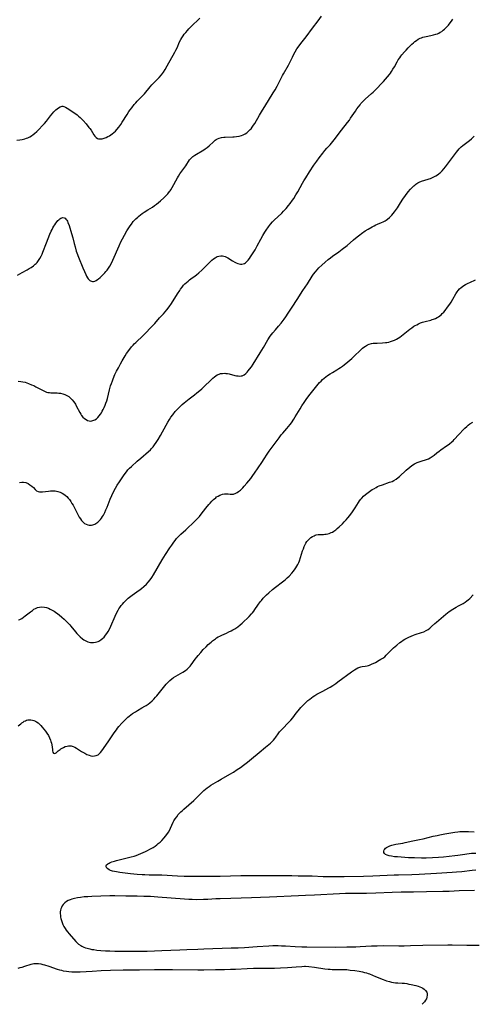
# Model space of a CAD drawing. Units: inches. Extents: x 2102338 to 2107739, y 212853 to 218293.
# Drawn here: x 2105914 to 2106065, y 212950 to 213279 of the extents above; entities that cross this region are included whole.
import ezdxf

# ---------------------------------------------------------------- set-up
doc = ezdxf.new("R2010")
doc.units = ezdxf.units.IN
doc.header["$MEASUREMENT"] = 0
doc.layers.add('c_29_T13S_R20E', color=135, linetype='Continuous')

msp = doc.modelspace()

# ---------------------------------------------------------------- linework, layer by layer
at = {"layer": 'c_29_T13S_R20E'}
for points, elevation in [([(2105912.92, 213238.45), (2105913.95, 213238.54), (2105914.76, 213238.67), (2105915.55, 213238.85), (2105916.21, 213239.07), (2105916.59, 213239.23), (2105917.22, 213239.54), (2105917.79, 213239.88), (2105918.34, 213240.27), (2105918.79, 213240.61), (2105919.58, 213241.31), (2105920.36, 213242.06), (2105921.44, 213243.15), (2105922.2, 213243.96), (2105922.85, 213244.73), (2105924.22, 213246.56), (2105924.78, 213247.25), (2105925.35, 213247.89), (2105925.97, 213248.52), (2105926.41, 213248.9), (2105926.84, 213249.23), (2105927.45, 213249.57), (2105928.05, 213249.73), (2105928.34, 213249.74), (2105928.62, 213249.69), (2105929.19, 213249.47), (2105929.77, 213249.13), (2105932.32, 213247.39), (2105933.07, 213246.85), (2105933.6, 213246.43), (2105934.12, 213245.98), (2105934.65, 213245.48), (2105935.11, 213244.99), (2105936.06, 213243.89), (2105937.05, 213242.69), (2105937.33, 213242.33), (2105937.73, 213241.75), (2105938.65, 213240.16), (2105938.98, 213239.71), (2105939.42, 213239.3), (2105939.93, 213239), (2105940.29, 213238.88), (2105940.68, 213238.81), (2105941.06, 213238.81), (2105941.45, 213238.85), (2105942.14, 213239.03), (2105942.84, 213239.32), (2105943.41, 213239.6), (2105943.87, 213239.87), (2105944.33, 213240.15), (2105944.83, 213240.5), (2105945.38, 213240.92), (2105945.9, 213241.39), (2105946.42, 213241.93), (2105947.05, 213242.72), (2105947.74, 213243.69), (2105948.2, 213244.4), (2105949.8, 213246.99), (2105950.42, 213247.94), (2105950.86, 213248.59), (2105951.33, 213249.22), (2105952.17, 213250.28), (2105952.67, 213250.86), (2105953.21, 213251.44), (2105954.66, 213252.94), (2105955.59, 213253.94), (2105957.52, 213256.24), (2105958.08, 213256.87), (2105958.64, 213257.47), (2105960.49, 213259.34), (2105961.28, 213260.25), (2105961.92, 213261.1), (2105962.52, 213262.02), (2105963.21, 213263.2), (2105965.71, 213267.77), (2105966.12, 213268.54), (2105966.5, 213269.31), (2105967.37, 213271.22), (2105967.8, 213272.07), (2105968.14, 213272.66), (2105968.51, 213273.23), (2105968.9, 213273.78), (2105969.41, 213274.43), (2105969.95, 213275.06), (2105970.46, 213275.6), (2105971.7, 213276.86), (2105973.55, 213278.67), (2105974.16, 213279.22)], 866), ([(2105913.11, 213193.24), (2105913.9, 213193.77), (2105914.66, 213194.2), (2105916.38, 213195.09), (2105917.07, 213195.48), (2105917.74, 213195.9), (2105918.46, 213196.43), (2105919.06, 213196.93), (2105919.35, 213197.21), (2105919.67, 213197.56), (2105920.17, 213198.17), (2105920.61, 213198.83), (2105921.08, 213199.68), (2105921.38, 213200.32), (2105921.67, 213201.02), (2105922.83, 213204.1), (2105923.96, 213207), (2105924.4, 213207.99), (2105924.69, 213208.59), (2105925, 213209.16), (2105925.28, 213209.63), (2105925.58, 213210.1), (2105925.98, 213210.65), (2105926.38, 213211.17), (2105926.68, 213211.51), (2105926.97, 213211.82), (2105927.28, 213212.1), (2105927.6, 213212.32), (2105927.97, 213212.49), (2105928.34, 213212.55), (2105928.7, 213212.48), (2105929.05, 213212.29), (2105929.35, 213212.02), (2105929.62, 213211.67), (2105929.83, 213211.3), (2105930.02, 213210.89), (2105930.4, 213209.86), (2105931.26, 213207.22), (2105931.65, 213205.82), (2105932.12, 213203.86), (2105932.4, 213202.79), (2105932.82, 213201.36), (2105933.03, 213200.76), (2105933.6, 213199.26), (2105934.99, 213195.78), (2105935.52, 213194.5), (2105935.98, 213193.49), (2105936.24, 213192.97), (2105936.57, 213192.41), (2105936.81, 213192.08), (2105937.06, 213191.78), (2105937.3, 213191.55), (2105937.58, 213191.36), (2105937.88, 213191.23), (2105938.19, 213191.18), (2105938.52, 213191.2), (2105938.99, 213191.33), (2105939.48, 213191.55), (2105939.92, 213191.82), (2105940.28, 213192.08), (2105940.82, 213192.53), (2105941.36, 213193.03), (2105941.85, 213193.52), (2105942.33, 213194.04), (2105942.72, 213194.5), (2105943.1, 213194.97), (2105943.55, 213195.6), (2105943.97, 213196.26), (2105944.47, 213197.13), (2105945.04, 213198.26), (2105947.15, 213203.09), (2105947.74, 213204.38), (2105948.24, 213205.4), (2105948.9, 213206.66), (2105949.73, 213208.12), (2105950.36, 213209.13), (2105950.78, 213209.76), (2105951.22, 213210.38), (2105951.87, 213211.21), (2105952.47, 213211.86), (2105952.72, 213212.11), (2105953.35, 213212.68), (2105953.76, 213213.03), (2105954.84, 213213.85), (2105955.51, 213214.31), (2105956.73, 213215.1), (2105958.25, 213216.05), (2105958.95, 213216.52), (2105959.62, 213217.02), (2105960.33, 213217.58), (2105961.02, 213218.17), (2105962.04, 213219.09), (2105962.75, 213219.8), (2105963.41, 213220.51), (2105964.01, 213221.26), (2105964.19, 213221.5), (2105964.39, 213221.8), (2105964.86, 213222.55), (2105966.65, 213225.82), (2105966.96, 213226.33), (2105967.48, 213227.17), (2105968.13, 213228.1), (2105969.39, 213229.84), (2105970.7, 213231.81), (2105971.3, 213232.51), (2105971.82, 213232.96), (2105972.4, 213233.36), (2105973.02, 213233.74), (2105974.95, 213234.82), (2105975.46, 213235.14), (2105975.96, 213235.48), (2105976.62, 213235.99), (2105977.26, 213236.55), (2105978.66, 213237.9), (2105979.3, 213238.42), (2105979.61, 213238.63), (2105980.01, 213238.85), (2105980.63, 213239.08), (2105981.39, 213239.26), (2105982.19, 213239.36), (2105982.58, 213239.39), (2105985.13, 213239.53), (2105985.62, 213239.56), (2105986.44, 213239.65), (2105987.24, 213239.78), (2105988.02, 213239.99), (2105988.6, 213240.2), (2105989.23, 213240.52), (2105989.82, 213240.89), (2105990.44, 213241.38), (2105991, 213241.94), (2105991.26, 213242.23), (2105991.67, 213242.75), (2105992.09, 213243.37), (2105992.5, 213244.01), (2105994.1, 213246.79), (2105995.1, 213248.48), (2105995.85, 213249.71), (2105998.65, 213254.2), (2105999.26, 213255.23), (2105999.97, 213256.51), (2106001.77, 213260.02), (2106002.09, 213260.61), (2106003.77, 213263.43), (2106004.25, 213264.38), (2106005.07, 213266.14), (2106005.56, 213267.13), (2106005.97, 213267.91), (2106006.59, 213268.94), (2106007.3, 213269.97), (2106007.88, 213270.72), (2106009.67, 213272.98), (2106011.78, 213275.83), (2106013.67, 213278.27), (2106014.82, 213279.87)], 868), ([(2105913.37, 213157.89), (2105914.21, 213157.8), (2105914.96, 213157.66), (2105915.71, 213157.48), (2105916.25, 213157.32), (2105916.83, 213157.12), (2105917.88, 213156.69), (2105918.58, 213156.36), (2105919.27, 213156.01), (2105921.51, 213154.8), (2105922.17, 213154.48), (2105922.84, 213154.23), (2105923.33, 213154.11), (2105923.83, 213154.04), (2105924.32, 213154), (2105926.41, 213153.94), (2105926.97, 213153.9), (2105927.52, 213153.83), (2105928.27, 213153.67), (2105928.94, 213153.45), (2105929.69, 213153.09), (2105930.32, 213152.7), (2105930.89, 213152.23), (2105931.26, 213151.86), (2105931.48, 213151.61), (2105932.02, 213150.9), (2105932.49, 213150.15), (2105932.82, 213149.58), (2105933.96, 213147.44), (2105934.36, 213146.78), (2105934.6, 213146.43), (2105935.04, 213145.88), (2105935.54, 213145.4), (2105936.07, 213145.01), (2105936.58, 213144.74), (2105937.11, 213144.57), (2105937.65, 213144.52), (2105938.39, 213144.66), (2105938.98, 213144.93), (2105939.52, 213145.29), (2105940.03, 213145.75), (2105940.48, 213146.26), (2105940.89, 213146.8), (2105941.2, 213147.29), (2105941.5, 213147.79), (2105941.83, 213148.41), (2105942.14, 213149.06), (2105942.45, 213149.8), (2105942.72, 213150.54), (2105942.97, 213151.29), (2105943.19, 213152.05), (2105943.94, 213155.01), (2105944.3, 213156.29), (2105944.55, 213157.08), (2105944.88, 213158.01), (2105945.12, 213158.62), (2105945.75, 213160.05), (2105946.27, 213161.15), (2105946.88, 213162.33), (2105947.59, 213163.67), (2105948.13, 213164.66), (2105948.78, 213165.77), (2105949.15, 213166.38), (2105949.61, 213167.07), (2105950.35, 213168.11), (2105951.31, 213169.34), (2105951.83, 213169.94), (2105952.19, 213170.34), (2105952.68, 213170.83), (2105955.19, 213173.13), (2105956.31, 213174.25), (2105957.45, 213175.46), (2105959.04, 213177.17), (2105960.66, 213178.98), (2105961.98, 213180.42), (2105963.14, 213181.73), (2105963.86, 213182.66), (2105964.62, 213183.78), (2105966.63, 213187.04), (2105967.39, 213188.21), (2105967.65, 213188.6), (2105968.16, 213189.27), (2105968.69, 213189.92), (2105969.15, 213190.4), (2105969.63, 213190.86), (2105970.18, 213191.32), (2105970.64, 213191.69), (2105971.09, 213192.01), (2105972.55, 213193.01), (2105973.03, 213193.37), (2105973.81, 213194.02), (2105974.82, 213194.97), (2105975.81, 213195.97), (2105977, 213197.22), (2105977.58, 213197.79), (2105978.16, 213198.33), (2105978.68, 213198.75), (2105979.2, 213199.11), (2105979.62, 213199.35), (2105979.94, 213199.49), (2105980.51, 213199.65), (2105981.09, 213199.73), (2105981.67, 213199.72), (2105982.16, 213199.64), (2105982.54, 213199.52), (2105982.86, 213199.38), (2105983.5, 213199.05), (2105985.1, 213198.03), (2105985.8, 213197.61), (2105986.31, 213197.36), (2105986.81, 213197.16), (2105987.32, 213197.02), (2105987.77, 213196.96), (2105988.21, 213196.97), (2105988.62, 213197.07), (2105989.01, 213197.23), (2105989.39, 213197.46), (2105989.75, 213197.73), (2105990.32, 213198.3), (2105990.73, 213198.81)], 870)]:
    msp.add_lwpolyline(points, dxfattribs=dict(at, elevation=elevation))
for points in [[(2105990.73, 213198.81, 870), (2105991.12, 213199.37, 870), (2105991.55, 213200.04, 870), (2105992.61, 213201.81, 870), (2105993.31, 213203.08, 870), (2105994.51, 213205.33, 870), (2105995.16, 213206.49, 870), (2105995.87, 213207.66, 870), (2105996.3, 213208.34, 870), (2105997.1, 213209.47, 870), (2105997.74, 213210.28, 870), (2105998.47, 213211.09, 870), (2105998.99, 213211.62, 870), (2106001.51, 213214.06, 870), (2106002.08, 213214.64, 870), (2106002.97, 213215.58, 870), (2106003.78, 213216.52, 870), (2106004.33, 213217.21, 870), (2106005.14, 213218.31, 870), (2106005.57, 213218.96, 870), (2106006.27, 213220.12, 870), (2106006.88, 213221.19, 870), (2106008.43, 213224.06, 870), (2106008.85, 213224.79, 870), (2106009.52, 213225.87, 870), (2106010.77, 213227.79, 870), (2106012.29, 213230.04, 870), (2106013.22, 213231.38, 870), (2106014.08, 213232.55, 870), (2106015.25, 213234.07, 870), (2106015.93, 213234.93, 870), (2106016.6, 213235.7, 870), (2106017.7, 213236.9, 870), (2106018.14, 213237.4, 870), (2106018.6, 213237.95, 870), (2106019.05, 213238.52, 870), (2106021.47, 213241.71, 870), (2106023.55, 213244.36, 870), (2106024.13, 213245.13, 870), (2106024.56, 213245.73, 870), (2106026.14, 213248.12, 870), (2106026.68, 213248.9, 870), (2106027.18, 213249.59, 870), (2106027.7, 213250.26, 870), (2106027.99, 213250.61, 870), (2106028.82, 213251.5, 870), (2106029.45, 213252.1, 870), (2106031.57, 213253.97, 870), (2106032.04, 213254.42, 870), (2106032.63, 213255.02, 870), (2106035.54, 213258.03, 870), (2106036.21, 213258.76, 870), (2106036.93, 213259.62, 870), (2106037.52, 213260.38, 870), (2106037.86, 213260.85, 870), (2106038.19, 213261.34, 870), (2106038.7, 213262.14, 870), (2106039.19, 213262.96, 870), (2106040.14, 213264.64, 870), (2106040.49, 213265.24, 870), (2106040.96, 213265.96, 870), (2106041.32, 213266.47, 870), (2106041.7, 213266.97, 870), (2106042.55, 213267.97, 870), (2106043.07, 213268.53, 870), (2106043.81, 213269.29, 870), (2106045.03, 213270.47, 870), (2106045.53, 213270.93, 870), (2106046.07, 213271.37, 870), (2106046.53, 213271.72, 870), (2106047.13, 213272.11, 870), (2106047.76, 213272.45, 870), (2106048.2, 213272.64, 870), (2106048.65, 213272.81, 870), (2106049.22, 213272.97, 870), (2106049.79, 213273.1, 870), (2106051.39, 213273.39, 870), (2106052.31, 213273.59, 870), (2106053.04, 213273.79, 870), (2106053.55, 213273.97, 870), (2106054.04, 213274.18, 870), (2106054.55, 213274.45, 870), (2106055.04, 213274.77, 870), (2106055.5, 213275.12, 870), (2106055.95, 213275.5, 870), (2106056.54, 213276.08, 870), (2106057.24, 213276.87, 870), (2106057.87, 213277.66, 870), (2106058.27, 213278.22, 870), (2106058.69, 213278.81, 870)], [(2105913.83, 213123.98, 872), (2105914.54, 213124.14, 872), (2105915.18, 213124.15, 872), (2105915.91, 213124.01, 872), (2105916.68, 213123.67, 872), (2105917.32, 213123.26, 872), (2105917.93, 213122.78, 872), (2105918.48, 213122.27, 872), (2105919.06, 213121.67, 872), (2105919.5, 213121.26, 872), (2105920.05, 213120.94, 872), (2105920.55, 213120.83, 872), (2105921, 213120.83, 872), (2105921.48, 213120.87, 872), (2105923.46, 213121.13, 872), (2105924.22, 213121.21, 872), (2105924.98, 213121.23, 872), (2105925.41, 213121.21, 872), (2105925.75, 213121.18, 872), (2105926.59, 213121.03, 872), (2105927.41, 213120.77, 872), (2105928.04, 213120.47, 872), (2105928.59, 213120.13, 872), (2105929.12, 213119.73, 872), (2105929.62, 213119.29, 872), (2105930.09, 213118.8, 872), (2105930.51, 213118.28, 872), (2105931.01, 213117.6, 872), (2105931.37, 213117.01, 872), (2105931.71, 213116.4, 872), (2105933.07, 213113.74, 872), (2105933.4, 213113.13, 872), (2105933.81, 213112.4, 872), (2105934.19, 213111.8, 872), (2105934.6, 213111.24, 872), (2105935.12, 213110.69, 872), (2105935.6, 213110.32, 872), (2105936.11, 213110.03, 872), (2105936.65, 213109.82, 872), (2105937.06, 213109.72, 872), (2105937.47, 213109.68, 872), (2105937.92, 213109.71, 872), (2105938.35, 213109.8, 872), (2105939.06, 213110.08, 872), (2105939.73, 213110.5, 872), (2105940.01, 213110.72, 872), (2105940.44, 213111.13, 872), (2105940.85, 213111.59, 872), (2105941.23, 213112.08, 872), (2105941.57, 213112.6, 872), (2105941.89, 213113.13, 872), (2105942.3, 213113.92, 872), (2105942.71, 213114.82, 872), (2105943.08, 213115.73, 872), (2105943.79, 213117.58, 872), (2105944.14, 213118.45, 872), (2105944.7, 213119.69, 872), (2105945.08, 213120.46, 872), (2105945.96, 213122.09, 872), (2105946.53, 213123.09, 872), (2105947.26, 213124.27, 872), (2105948.82, 213126.6, 872), (2105949.21, 213127.15, 872), (2105949.82, 213127.93, 872), (2105950.08, 213128.22, 872), (2105950.65, 213128.81, 872), (2105951.23, 213129.38, 872), (2105953.21, 213131.17, 872), (2105954.36, 213132.18, 872), (2105956.96, 213134.34, 872), (2105957.63, 213134.95, 872), (2105957.99, 213135.32, 872), (2105958.51, 213135.92, 872), (2105959.01, 213136.55, 872), (2105959.54, 213137.32, 872), (2105960.18, 213138.36, 872), (2105960.96, 213139.73, 872), (2105962.82, 213143.15, 872), (2105963.42, 213144.19, 872), (2105963.93, 213145.03, 872), (2105964.47, 213145.85, 872), (2105965.06, 213146.65, 872), (2105965.91, 213147.69, 872), (2105966.56, 213148.41, 872), (2105967.53, 213149.41, 872), (2105968.2, 213150.05, 872), (2105968.89, 213150.67, 872), (2105969.97, 213151.56, 872), (2105970.53, 213151.98, 872), (2105972.39, 213153.33, 872), (2105973.15, 213153.92, 872), (2105973.6, 213154.29, 872), (2105974.77, 213155.33, 872), (2105975.59, 213156.08, 872), (2105977.84, 213158.25, 872), (2105978.52, 213158.89, 872), (2105978.99, 213159.3, 872), (2105979.47, 213159.67, 872), (2105979.97, 213159.98, 872), (2105980.56, 213160.23, 872), (2105981.04, 213160.37, 872), (2105981.68, 213160.47, 872), (2105982.47, 213160.5, 872), (2105982.8, 213160.47, 872), (2105983.38, 213160.4, 872), (2105983.97, 213160.29, 872), (2105985.87, 213159.81, 872), (2105986.42, 213159.69, 872), (2105986.96, 213159.59, 872), (2105987.47, 213159.55, 872), (2105987.96, 213159.59, 872), (2105988.33, 213159.69, 872), (2105988.94, 213160, 872), (2105989.52, 213160.46, 872), (2105989.92, 213160.86, 872), (2105990.32, 213161.31, 872), (2105990.76, 213161.86, 872), (2105991.35, 213162.68, 872), (2105991.95, 213163.58, 872), (2105994.35, 213167.35, 872), (2105995.39, 213169.07, 872), (2105996.9, 213171.67, 872), (2105997.68, 213172.85, 872), (2105998.13, 213173.48, 872), (2105998.55, 213174.04, 872), (2105999.4, 213175.06, 872), (2106000.42, 213176.25, 872), (2106001.3, 213177.3, 872), (2106002.31, 213178.57, 872), (2106002.88, 213179.35, 872), (2106003.7, 213180.57, 872), (2106005.01, 213182.64, 872), (2106006.72, 213185.21, 872), (2106008.62, 213188.14, 872), (2106010.11, 213190.39, 872), (2106011.7, 213192.93, 872), (2106012.13, 213193.57, 872), (2106012.76, 213194.43, 872), (2106013.31, 213195.08, 872), (2106013.89, 213195.7, 872), (2106014.89, 213196.64, 872), (2106016.05, 213197.64, 872), (2106017.07, 213198.48, 872), (2106017.78, 213199.05, 872), (2106018.51, 213199.59, 872), (2106020.6, 213201.05, 872), (2106021.76, 213201.93, 872), (2106023.39, 213203.25, 872), (2106025.51, 213205.07, 872), (2106026.77, 213206.12, 872), (2106027.61, 213206.78, 872), (2106028.23, 213207.23, 872), (2106029.46, 213208.06, 872), (2106030.42, 213208.65, 872), (2106031.8, 213209.46, 872), (2106032.47, 213209.83, 872), (2106033.01, 213210.09, 872), (2106033.55, 213210.34, 872), (2106034.86, 213210.86, 872), (2106035.47, 213211.11, 872), (2106036.05, 213211.41, 872), (2106036.48, 213211.67, 872), (2106036.88, 213211.97, 872), (2106037.53, 213212.53, 872), (2106037.93, 213212.93, 872), (2106038.33, 213213.35, 872), (2106038.78, 213213.87, 872), (2106039.21, 213214.41, 872), (2106039.6, 213214.93, 872), (2106040.2, 213215.83, 872), (2106041.22, 213217.46, 872), (2106041.99, 213218.64, 872), (2106042.85, 213219.86, 872), (2106043.79, 213221.1, 872), (2106044.55, 213222, 872), (2106045.12, 213222.6, 872), (2106045.72, 213223.15, 872), (2106046.03, 213223.4, 872), (2106046.41, 213223.69, 872), (2106047.06, 213224.11, 872), (2106047.74, 213224.47, 872), (2106048.57, 213224.82, 872), (2106049.06, 213224.98, 872), (2106050.79, 213225.49, 872), (2106051.25, 213225.64, 872), (2106051.92, 213225.91, 872), (2106052.57, 213226.21, 872), (2106053.06, 213226.48, 872), (2106053.55, 213226.77, 872), (2106054.01, 213227.1, 872), (2106054.32, 213227.35, 872), (2106054.66, 213227.65, 872), (2106055.19, 213228.18, 872), (2106055.76, 213228.84, 872), (2106056.25, 213229.47, 872), (2106060, 213234.44, 872), (2106060.43, 213234.96, 872), (2106060.87, 213235.46, 872), (2106061.56, 213236.13, 872), (2106062.08, 213236.57, 872), (2106064.28, 213238.33, 872), (2106064.95, 213238.89, 872), (2106065.86, 213239.73, 872)], [(2105913.5, 213078.09, 874), (2105913.96, 213078.21, 874), (2105914.6, 213078.55, 874), (2105915.15, 213078.94, 874), (2105915.73, 213079.39, 874), (2105917.47, 213080.78, 874), (2105918.13, 213081.27, 874), (2105918.64, 213081.61, 874), (2105919.16, 213081.9, 874), (2105919.81, 213082.18, 874), (2105920.54, 213082.36, 874), (2105921.29, 213082.44, 874), (2105922.16, 213082.38, 874), (2105922.89, 213082.21, 874), (2105923.49, 213081.99, 874), (2105924.09, 213081.71, 874), (2105924.74, 213081.35, 874), (2105925.39, 213080.95, 874), (2105925.85, 213080.65, 874), (2105926.58, 213080.12, 874), (2105927.06, 213079.75, 874), (2105927.93, 213079.03, 874), (2105928.72, 213078.33, 874), (2105929.67, 213077.44, 874), (2105930.21, 213076.91, 874), (2105930.67, 213076.43, 874), (2105931.01, 213076.03, 874), (2105932.51, 213074.14, 874), (2105932.98, 213073.58, 874), (2105933.47, 213073.03, 874), (2105934.11, 213072.39, 874), (2105934.88, 213071.75, 874), (2105935.32, 213071.43, 874), (2105936, 213071.04, 874), (2105936.7, 213070.74, 874), (2105937.13, 213070.62, 874), (2105937.56, 213070.53, 874), (2105938.04, 213070.48, 874), (2105938.53, 213070.49, 874), (2105939.19, 213070.58, 874), (2105939.65, 213070.7, 874), (2105940.1, 213070.87, 874), (2105940.61, 213071.13, 874), (2105941.11, 213071.47, 874), (2105941.61, 213071.88, 874), (2105942.08, 213072.34, 874), (2105942.6, 213072.92, 874), (2105943.07, 213073.55, 874), (2105943.52, 213074.24, 874), (2105943.9, 213074.93, 874), (2105944.4, 213075.98, 874), (2105945.79, 213079.28, 874), (2105946.26, 213080.32, 874), (2105946.77, 213081.28, 874), (2105947.06, 213081.77, 874), (2105947.37, 213082.25, 874), (2105947.81, 213082.86, 874), (2105948.23, 213083.38, 874), (2105948.68, 213083.87, 874), (2105949.16, 213084.38, 874), (2105949.67, 213084.86, 874), (2105950.2, 213085.32, 874), (2105950.62, 213085.65, 874), (2105951.48, 213086.3, 874), (2105953.07, 213087.42, 874), (2105954.13, 213088.19, 874), (2105954.66, 213088.6, 874), (2105955.37, 213089.21, 874), (2105956.24, 213090.04, 874), (2105956.84, 213090.69, 874), (2105957.47, 213091.43, 874), (2105958.05, 213092.2, 874), (2105958.63, 213093.09, 874), (2105961.58, 213098.18, 874), (2105962.66, 213099.93, 874), (2105964.12, 213102.17, 874), (2105964.73, 213103.08, 874), (2105965.4, 213104.04, 874), (2105965.87, 213104.65, 874), (2105966.35, 213105.24, 874), (2105966.97, 213105.94, 874), (2105967.78, 213106.76, 874), (2105969.39, 213108.23, 874), (2105972.47, 213111.11, 874), (2105973.08, 213111.7, 874), (2105973.53, 213112.18, 874), (2105973.97, 213112.67, 874), (2105974.57, 213113.39, 874), (2105976.13, 213115.42, 874), (2105977.11, 213116.61, 874), (2105977.55, 213117.1, 874), (2105978.12, 213117.71, 874), (2105978.7, 213118.28, 874), (2105979.44, 213118.92, 874), (2105979.75, 213119.15, 874), (2105980.25, 213119.47, 874), (2105980.77, 213119.74, 874), (2105981.09, 213119.89, 874), (2105981.73, 213120.1, 874), (2105982.36, 213120.22, 874), (2105982.99, 213120.25, 874), (2105983.61, 213120.21, 874), (2105984.23, 213120.14, 874), (2105984.84, 213120.11, 874), (2105985.36, 213120.15, 874), (2105986.16, 213120.38, 874), (2105986.64, 213120.63, 874), (2105987.1, 213120.95, 874), (2105987.7, 213121.46, 874), (2105988.49, 213122.25, 874), (2105988.93, 213122.73, 874), (2105989.81, 213123.74, 874), (2105991.13, 213125.37, 874), (2105991.89, 213126.37, 874), (2105992.4, 213127.08, 874), (2105993.64, 213128.87, 874), (2105994.84, 213130.66, 874), (2105995.61, 213131.85, 874), (2105996.59, 213133.41, 874), (2105997.27, 213134.43, 874), (2105997.6, 213134.9, 874), (2105998.94, 213136.67, 874), (2106000.6, 213138.96, 874), (2106001.32, 213139.89, 874), (2106001.86, 213140.53, 874), (2106003.26, 213142.07, 874), (2106003.83, 213142.72, 874), (2106004.38, 213143.43, 874), (2106004.75, 213143.94, 874), (2106005.58, 213145.2, 874), (2106006.05, 213145.94, 874), (2106007.65, 213148.64, 874), (2106008.23, 213149.58, 874), (2106009, 213150.75, 874), (2106009.96, 213152.12, 874), (2106011.04, 213153.54, 874), (2106013.72, 213156.87, 874), (2106014.17, 213157.39, 874), (2106014.65, 213157.9, 874), (2106015.16, 213158.4, 874), (2106015.68, 213158.85, 874), (2106016.25, 213159.29, 874), (2106016.83, 213159.72, 874), (2106017.76, 213160.33, 874), (2106018.46, 213160.76, 874), (2106019.95, 213161.63, 874), (2106020.65, 213162.06, 874), (2106021.18, 213162.41, 874), (2106021.79, 213162.84, 874), (2106022.38, 213163.29, 874), (2106023.58, 213164.27, 874), (2106024.95, 213165.47, 874), (2106026.22, 213166.66, 874), (2106027.4, 213167.81, 874), (2106027.98, 213168.35, 874), (2106028.56, 213168.86, 874), (2106029.02, 213169.23, 874), (2106029.5, 213169.56, 874), (2106030.17, 213169.95, 874), (2106030.76, 213170.2, 874), (2106031.51, 213170.4, 874), (2106032.13, 213170.51, 874), (2106032.77, 213170.57, 874), (2106033.45, 213170.61, 874), (2106035.22, 213170.65, 874), (2106036.19, 213170.73, 874), (2106036.69, 213170.8, 874), (2106037.32, 213170.93, 874), (2106037.94, 213171.1, 874), (2106038.55, 213171.31, 874), (2106039.21, 213171.59, 874), (2106039.84, 213171.9, 874), (2106040.46, 213172.25, 874), (2106041.04, 213172.61, 874), (2106041.6, 213173, 874), (2106042.16, 213173.43, 874), (2106044.37, 213175.27, 874), (2106044.99, 213175.74, 874), (2106045.71, 213176.22, 874), (2106046.17, 213176.49, 874), (2106046.65, 213176.74, 874), (2106047.28, 213177.05, 874), (2106047.93, 213177.32, 874), (2106048.59, 213177.55, 874), (2106049.51, 213177.81, 874), (2106051.34, 213178.27, 874), (2106051.83, 213178.42, 874), (2106052.3, 213178.58, 874), (2106052.92, 213178.83, 874), (2106053.5, 213179.12, 874), (2106053.94, 213179.39, 874), (2106054.41, 213179.73, 874), (2106054.8, 213180.07, 874), (2106055.18, 213180.43, 874), (2106055.67, 213180.96, 874), (2106056.15, 213181.53, 874), (2106056.97, 213182.59, 874), (2106057.73, 213183.63, 874), (2106058.15, 213184.27, 874), (2106058.74, 213185.26, 874), (2106059.74, 213187.02, 874), (2106060.22, 213187.76, 874), (2106060.52, 213188.15, 874), (2106060.99, 213188.67, 874), (2106061.47, 213189.12, 874), (2106061.99, 213189.53, 874), (2106062.45, 213189.84, 874), (2106062.93, 213190.14, 874), (2106063.83, 213190.63, 874), (2106064.38, 213190.89, 874), (2106066.3, 213191.76, 874)], [(2106011.78, 213105.93, 876), (2106012.31, 213106.22, 876), (2106012.69, 213106.37, 876), (2106013.02, 213106.46, 876), (2106013.64, 213106.56, 876), (2106015.5, 213106.64, 876), (2106015.94, 213106.68, 876), (2106016.39, 213106.75, 876), (2106016.9, 213106.86, 876), (2106017.4, 213107, 876), (2106018.09, 213107.26, 876), (2106018.49, 213107.45, 876), (2106018.99, 213107.75, 876), (2106019.56, 213108.14, 876), (2106020.1, 213108.58, 876), (2106020.75, 213109.16, 876), (2106021.79, 213110.17, 876), (2106022.41, 213110.82, 876), (2106023.02, 213111.5, 876), (2106023.66, 213112.24, 876), (2106024.27, 213113, 876), (2106025.15, 213114.17, 876), (2106025.61, 213114.83, 876), (2106026.06, 213115.52, 876), (2106027.16, 213117.27, 876), (2106027.53, 213117.83, 876), (2106027.93, 213118.37, 876), (2106028.25, 213118.75, 876), (2106028.89, 213119.41, 876), (2106029.58, 213120.02, 876), (2106030.01, 213120.36, 876), (2106030.87, 213120.98, 876), (2106031.79, 213121.6, 876), (2106032.28, 213121.91, 876), (2106033.04, 213122.34, 876), (2106033.59, 213122.61, 876), (2106034.11, 213122.84, 876), (2106035.17, 213123.25, 876), (2106037.6, 213124.05, 876), (2106038.39, 213124.37, 876), (2106038.98, 213124.64, 876), (2106039.73, 213125.1, 876), (2106040.4, 213125.61, 876), (2106040.86, 213126, 876), (2106043.16, 213128.12, 876), (2106044.32, 213129.12, 876), (2106045.05, 213129.68, 876), (2106045.96, 213130.26, 876), (2106046.75, 213130.65, 876), (2106047.44, 213130.92, 876), (2106048.14, 213131.15, 876), (2106049.97, 213131.69, 876), (2106050.59, 213131.92, 876), (2106051.15, 213132.19, 876), (2106051.85, 213132.64, 876), (2106052.51, 213133.15, 876), (2106053.38, 213133.89, 876), (2106054.13, 213134.47, 876), (2106054.68, 213134.88, 876), (2106056.66, 213136.22, 876), (2106057.22, 213136.61, 876), (2106057.67, 213136.95, 876), (2106058.38, 213137.55, 876), (2106058.8, 213137.95, 876), (2106059.2, 213138.36, 876), (2106060.73, 213140.03, 876), (2106062.42, 213141.79, 876), (2106062.78, 213142.16, 876), (2106063.42, 213142.75, 876), (2106063.85, 213143.11, 876), (2106064.47, 213143.56, 876), (2106065.39, 213144.13, 876)], [(2105913.41, 213042.67, 876), (2105914.22, 213043.36, 876), (2105914.61, 213043.66, 876), (2105915.01, 213043.94, 876), (2105915.4, 213044.18, 876), (2105915.79, 213044.38, 876), (2105916.21, 213044.54, 876), (2105916.64, 213044.64, 876), (2105917.1, 213044.68, 876), (2105917.57, 213044.65, 876), (2105918.11, 213044.56, 876), (2105918.65, 213044.4, 876), (2105919.18, 213044.18, 876), (2105919.45, 213044.04, 876), (2105920.07, 213043.63, 876), (2105920.54, 213043.23, 876), (2105920.98, 213042.78, 876), (2105921.45, 213042.22, 876), (2105922.46, 213040.91, 876), (2105922.99, 213040.18, 876), (2105923.46, 213039.43, 876), (2105923.86, 213038.68, 876), (2105924.18, 213037.91, 876), (2105924.33, 213037.46, 876), (2105924.47, 213036.88, 876), (2105924.58, 213036.31, 876), (2105924.8, 213034.76, 876), (2105924.88, 213034.29, 876), (2105924.99, 213033.91, 876), (2105925.16, 213033.57, 876), (2105925.68, 213033.45, 876), (2105926.09, 213033.67, 876), (2105926.77, 213034.28, 876), (2105927.38, 213034.78, 876), (2105927.69, 213035, 876), (2105928.03, 213035.21, 876), (2105928.53, 213035.47, 876), (2105929.12, 213035.72, 876), (2105929.73, 213035.9, 876), (2105930.15, 213035.97, 876), (2105930.64, 213036, 876), (2105931.13, 213035.96, 876), (2105931.75, 213035.79, 876), (2105932.36, 213035.51, 876), (2105932.88, 213035.22, 876), (2105934.57, 213034.13, 876), (2105935.66, 213033.48, 876), (2105936.38, 213033.11, 876), (2105937.11, 213032.81, 876), (2105937.63, 213032.67, 876), (2105938.36, 213032.57, 876), (2105938.94, 213032.6, 876), (2105939.51, 213032.73, 876), (2105939.8, 213032.85, 876), (2105940.09, 213033.01, 876), (2105940.5, 213033.33, 876), (2105940.94, 213033.77, 876), (2105941.36, 213034.28, 876), (2105941.92, 213035.05, 876), (2105943.74, 213037.7, 876), (2105945.5, 213040.34, 876), (2105946.2, 213041.33, 876), (2105946.63, 213041.89, 876), (2105947.08, 213042.44, 876), (2105948.07, 213043.56, 876), (2105948.99, 213044.52, 876), (2105949.58, 213045.1, 876), (2105950.06, 213045.53, 876), (2105950.54, 213045.95, 876), (2105951.08, 213046.38, 876), (2105951.64, 213046.79, 876), (2105952.57, 213047.39, 876), (2105953.26, 213047.8, 876), (2105954.76, 213048.64, 876), (2105955.72, 213049.21, 876), (2105956.17, 213049.5, 876), (2105956.79, 213049.94, 876), (2105957.4, 213050.4, 876), (2105958.16, 213051.05, 876), (2105958.76, 213051.62, 876), (2105959.33, 213052.21, 876), (2105959.78, 213052.73, 876), (2105960.21, 213053.27, 876), (2105961.51, 213054.94, 876), (2105962.39, 213056.02, 876), (2105962.89, 213056.6, 876), (2105963.41, 213057.15, 876), (2105964.07, 213057.77, 876), (2105964.77, 213058.35, 876), (2105965.36, 213058.78, 876), (2105966.1, 213059.24, 876), (2105968.46, 213060.62, 876), (2105969.34, 213061.21, 876), (2105969.88, 213061.63, 876), (2105970.42, 213062.13, 876), (2105970.85, 213062.6, 876), (2105971.24, 213063.08, 876), (2105972.6, 213064.99, 876), (2105973.08, 213065.61, 876), (2105973.52, 213066.15, 876), (2105974.41, 213067.2, 876), (2105975.27, 213068.16, 876), (2105976.19, 213069.12, 876), (2105976.95, 213069.85, 876), (2105977.86, 213070.64, 876), (2105978.4, 213071.08, 876), (2105979.34, 213071.79, 876), (2105979.74, 213072.05, 876), (2105980.25, 213072.36, 876), (2105980.77, 213072.63, 876), (2105981.48, 213072.97, 876), (2105983.05, 213073.67, 876), (2105983.86, 213074.04, 876), (2105984.65, 213074.44, 876), (2105985.21, 213074.75, 876), (2105985.82, 213075.12, 876), (2105986.82, 213075.81, 876), (2105987.57, 213076.39, 876), (2105988.29, 213077, 876), (2105989, 213077.64, 876), (2105989.96, 213078.57, 876), (2105990.59, 213079.2, 876), (2105991.4, 213080.08, 876), (2105991.74, 213080.48, 876), (2105992.16, 213081.02, 876), (2105992.56, 213081.58, 876), (2105993.52, 213083.01, 876), (2105994.35, 213084.14, 876), (2105994.71, 213084.59, 876), (2105995.32, 213085.3, 876), (2105996.01, 213086.03, 876), (2105996.39, 213086.41, 876), (2105997.19, 213087.16, 876), (2105998.4, 213088.19, 876), (2105999.45, 213089.03, 876), (2106001.81, 213090.83, 876), (2106002.62, 213091.49, 876), (2106003.28, 213092.08, 876), (2106003.97, 213092.74, 876), (2106004.88, 213093.69, 876), (2106005.46, 213094.37, 876), (2106006, 213095.09, 876), (2106006.28, 213095.51, 876), (2106006.56, 213095.98, 876), (2106006.89, 213096.62, 876), (2106007.19, 213097.28, 876), (2106007.4, 213097.8, 876), (2106007.81, 213098.92, 876), (2106008.51, 213101.13, 876), (2106008.75, 213101.83, 876), (2106009.04, 213102.6, 876), (2106009.38, 213103.32, 876), (2106009.62, 213103.76, 876), (2106009.96, 213104.27, 876), (2106010.39, 213104.77, 876), (2106010.86, 213105.23, 876), (2106011.28, 213105.58, 876), (2106011.78, 213105.93, 876)], [(2106066.43, 212994.41, 878), (2106065.19, 212994.31, 878), (2106061.78, 212993.92, 878), (2106059.98, 212993.74, 878), (2106058.56, 212993.64, 878), (2106053.27, 212993.34, 878), (2106047.42, 212992.97, 878), (2106045.02, 212992.86, 878), (2106040.51, 212992.78, 878), (2106039.07, 212992.73, 878), (2106031.96, 212992.4, 878), (2106028.91, 212992.31, 878), (2106022.4, 212992.19, 878), (2106020.42, 212992.18, 878), (2106017.91, 212992.19, 878), (2106015.42, 212992.23, 878), (2106011.71, 212992.38, 878), (2106007.03, 212992.48, 878), (2106004.93, 212992.5, 878), (2105999.67, 212992.49, 878), (2105993.9, 212992.58, 878), (2105988.94, 212992.57, 878), (2105987.88, 212992.55, 878), (2105980.91, 212992.31, 878), (2105978.49, 212992.27, 878), (2105976.41, 212992.26, 878), (2105970.41, 212992.32, 878), (2105968.9, 212992.34, 878), (2105966.61, 212992.43, 878), (2105961.37, 212992.71, 878), (2105960.27, 212992.75, 878), (2105957.23, 212992.79, 878), (2105955.75, 212992.83, 878), (2105954.89, 212992.87, 878), (2105953.17, 212992.99, 878), (2105950.97, 212993.2, 878), (2105949.14, 212993.42, 878), (2105947.4, 212993.66, 878), (2105946.22, 212993.85, 878), (2105945.56, 212993.98, 878), (2105944.88, 212994.15, 878), (2105944.26, 212994.36, 878), (2105943.77, 212994.58, 878), (2105943.34, 212994.85, 878), (2105943.02, 212995.14, 878), (2105942.8, 212995.49, 878), (2105942.75, 212995.85, 878), (2105942.93, 212996.2, 878), (2105943.31, 212996.53, 878), (2105943.75, 212996.79, 878), (2105944.18, 212996.99, 878), (2105944.67, 212997.17, 878), (2105945.6, 212997.47, 878), (2105946.23, 212997.64, 878), (2105949.84, 212998.51, 878), (2105951.21, 212998.87, 878), (2105952.18, 212999.16, 878), (2105952.81, 212999.37, 878), (2105953.62, 212999.68, 878), (2105954.43, 213000, 878), (2105955.98, 213000.67, 878), (2105956.59, 213000.96, 878), (2105957.45, 213001.4, 878), (2105958.54, 213002.04, 878), (2105959.15, 213002.45, 878), (2105959.71, 213002.87, 878), (2105960.24, 213003.32, 878), (2105960.82, 213003.84, 878), (2105961.37, 213004.39, 878), (2105962.17, 213005.24, 878), (2105962.63, 213005.78, 878), (2105963.06, 213006.34, 878), (2105963.59, 213007.13, 878), (2105964.05, 213007.96, 878), (2105964.31, 213008.46, 878), (2105965.24, 213010.46, 878), (2105965.46, 213010.87, 878), (2105965.89, 213011.61, 878), (2105966.38, 213012.31, 878), (2105966.91, 213012.99, 878), (2105967.47, 213013.63, 878), (2105967.79, 213013.96, 878), (2105968.28, 213014.42, 878), (2105968.78, 213014.87, 878), (2105972.13, 213017.74, 878), (2105973.15, 213018.72, 878), (2105974.41, 213020.02, 878), (2105974.95, 213020.55, 878), (2105975.51, 213021.06, 878), (2105976.05, 213021.52, 878), (2105976.61, 213021.95, 878), (2105977.19, 213022.36, 878), (2105977.85, 213022.79, 878), (2105980.12, 213024.22, 878), (2105981.23, 213024.88, 878), (2105984.12, 213026.52, 878), (2105985.33, 213027.23, 878), (2105986.61, 213028.03, 878), (2105987.7, 213028.78, 878), (2105988.78, 213029.55, 878), (2105990.07, 213030.54, 878), (2105991.41, 213031.63, 878), (2105993.92, 213033.75, 878), (2105996.13, 213035.52, 878), (2105997.23, 213036.43, 878), (2105997.71, 213036.87, 878), (2105998.18, 213037.31, 878), (2105998.71, 213037.87, 878), (2105999.2, 213038.46, 878), (2105999.55, 213038.91, 878), (2106000.36, 213040.05, 878), (2106000.78, 213040.62, 878), (2106001.16, 213041.06, 878), (2106001.74, 213041.69, 878), (2106003.83, 213043.75, 878), (2106004.54, 213044.53, 878), (2106005.2, 213045.35, 878), (2106006.37, 213046.93, 878), (2106007, 213047.73, 878), (2106007.85, 213048.75, 878), (2106008.45, 213049.4, 878), (2106009.3, 213050.25, 878), (2106010.23, 213051.08, 878), (2106010.9, 213051.62, 878), (2106011.45, 213052.03, 878), (2106012.02, 213052.43, 878), (2106012.6, 213052.8, 878), (2106013.3, 213053.2, 878), (2106015.31, 213054.27, 878), (2106017.26, 213055.35, 878), (2106017.73, 213055.62, 878), (2106018.57, 213056.15, 878), (2106019.6, 213056.85, 878), (2106020.29, 213057.35, 878), (2106024.82, 213060.69, 878), (2106025.85, 213061.39, 878), (2106026.38, 213061.72, 878), (2106026.91, 213062.01, 878), (2106027.6, 213062.29, 878), (2106028, 213062.41, 878), (2106028.39, 213062.49, 878), (2106029.43, 213062.63, 878), (2106030.11, 213062.75, 878), (2106030.53, 213062.86, 878), (2106030.85, 213062.97, 878), (2106031.52, 213063.25, 878), (2106032.82, 213063.89, 878), (2106034.12, 213064.56, 878), (2106034.7, 213064.9, 878), (2106035.27, 213065.27, 878), (2106035.94, 213065.78, 878), (2106036.44, 213066.25, 878), (2106038, 213067.86, 878), (2106038.92, 213068.71, 878), (2106039.98, 213069.6, 878), (2106041.05, 213070.48, 878), (2106041.6, 213070.9, 878), (2106042.16, 213071.29, 878), (2106042.64, 213071.59, 878), (2106043.3, 213071.97, 878), (2106043.99, 213072.32, 878), (2106044.78, 213072.68, 878), (2106045.53, 213072.97, 878), (2106046.16, 213073.18, 878), (2106048.23, 213073.84, 878), (2106049.02, 213074.14, 878), (2106049.77, 213074.5, 878), (2106050.47, 213074.92, 878), (2106050.99, 213075.32, 878), (2106051.63, 213075.9, 878), (2106052.68, 213076.89, 878), (2106053.23, 213077.37, 878), (2106056.36, 213079.94, 878), (2106057.53, 213080.84, 878), (2106058.77, 213081.69, 878), (2106059.87, 213082.38, 878), (2106060.63, 213082.8, 878), (2106062.15, 213083.57, 878), (2106062.88, 213084, 878), (2106063.44, 213084.4, 878), (2106063.91, 213084.8, 878), (2106064.37, 213085.23, 878), (2106065.54, 213086.42, 878)], [(2106066.41, 213000.05, 880), (2106064.94, 212999.97, 880), (2106063.45, 212999.82, 880), (2106062.69, 212999.71, 880), (2106060.39, 212999.34, 880), (2106059.39, 212999.21, 880), (2106057.54, 212999.01, 880), (2106055.58, 212998.83, 880), (2106053.91, 212998.69, 880), (2106051.98, 212998.57, 880), (2106049.86, 212998.48, 880), (2106048.3, 212998.46, 880), (2106045.91, 212998.5, 880), (2106043.9, 212998.6, 880), (2106040.25, 212998.85, 880), (2106039.21, 212998.94, 880), (2106038.2, 212999.08, 880), (2106037.48, 212999.22, 880), (2106036.75, 212999.44, 880), (2106036.18, 212999.71, 880), (2106035.84, 213000.02, 880), (2106035.68, 213000.33, 880), (2106035.65, 213000.74, 880), (2106035.76, 213001.17, 880), (2106035.97, 213001.5, 880), (2106036.23, 213001.75, 880), (2106036.54, 213001.99, 880), (2106037.01, 213002.25, 880), (2106037.62, 213002.51, 880), (2106038.29, 213002.74, 880), (2106038.74, 213002.86, 880), (2106039.7, 213003.07, 880), (2106041.27, 213003.31, 880), (2106042.05, 213003.45, 880), (2106042.84, 213003.63, 880), (2106045.33, 213004.25, 880), (2106047.56, 213004.67, 880), (2106048.81, 213004.94, 880), (2106052.13, 213005.78, 880), (2106053.44, 213006.07, 880), (2106054.41, 213006.26, 880), (2106056.04, 213006.55, 880), (2106059.43, 213007.1, 880), (2106060.42, 213007.23, 880), (2106061.06, 213007.3, 880), (2106061.99, 213007.36, 880), (2106062.92, 213007.38, 880), (2106063.38, 213007.37, 880), (2106063.99, 213007.34, 880), (2106065.92, 213007.2, 880)], [(2106065.94, 212987.66, 876), (2106060.8, 212987.48, 876), (2106057.46, 212987.33, 876), (2106055.44, 212987.27, 876), (2106049.91, 212987.21, 876), (2106045.57, 212987.11, 876), (2106041.42, 212987.06, 876), (2106038.39, 212986.95, 876), (2106032.96, 212986.72, 876), (2106029.84, 212986.62, 876), (2106027.41, 212986.58, 876), (2106022.89, 212986.58, 876), (2106020.84, 212986.53, 876), (2106012.42, 212986.13, 876), (2106009.41, 212985.94, 876), (2106007.09, 212985.82, 876), (2105997.41, 212985.46, 876), (2105991.41, 212985.19, 876), (2105984.53, 212985.01, 876), (2105980.91, 212984.88, 876), (2105979.42, 212984.81, 876), (2105976.78, 212984.65, 876), (2105975.3, 212984.58, 876), (2105973.08, 212984.56, 876), (2105971.53, 212984.59, 876), (2105970.42, 212984.63, 876), (2105969.02, 212984.72, 876), (2105960.12, 212985.43, 876), (2105957.66, 212985.59, 876), (2105955.41, 212985.68, 876), (2105953.12, 212985.72, 876), (2105949.4, 212985.73, 876), (2105945.68, 212985.8, 876), (2105944.04, 212985.81, 876), (2105941.04, 212985.76, 876), (2105937.99, 212985.64, 876), (2105936.63, 212985.56, 876), (2105935.49, 212985.47, 876), (2105934.24, 212985.34, 876), (2105933.18, 212985.18, 876), (2105932.19, 212984.98, 876), (2105931.34, 212984.75, 876), (2105930.72, 212984.53, 876), (2105930.12, 212984.26, 876), (2105929.57, 212983.95, 876), (2105928.99, 212983.53, 876), (2105928.44, 212982.97, 876), (2105928.11, 212982.5, 876), (2105927.83, 212981.98, 876), (2105927.66, 212981.51, 876), (2105927.53, 212981.02, 876), (2105927.46, 212980.48, 876), (2105927.44, 212979.92, 876), (2105927.48, 212979.28, 876), (2105927.55, 212978.77, 876), (2105927.64, 212978.26, 876), (2105927.81, 212977.61, 876), (2105928.03, 212976.93, 876), (2105928.31, 212976.27, 876), (2105928.62, 212975.63, 876), (2105929.07, 212974.9, 876), (2105929.45, 212974.36, 876), (2105929.86, 212973.83, 876), (2105930.41, 212973.17, 876), (2105932.66, 212970.57, 876), (2105933.08, 212970.13, 876), (2105933.53, 212969.73, 876), (2105934.28, 212969.22, 876), (2105934.65, 212969.01, 876), (2105935.3, 212968.71, 876), (2105935.86, 212968.5, 876), (2105936.44, 212968.32, 876), (2105937.39, 212968.09, 876), (2105938.02, 212967.96, 876), (2105938.66, 212967.86, 876), (2105939.67, 212967.73, 876), (2105941.05, 212967.59, 876), (2105942.62, 212967.49, 876), (2105944.01, 212967.43, 876), (2105945.71, 212967.37, 876), (2105949.38, 212967.32, 876), (2105955.4, 212967.33, 876), (2105956.53, 212967.36, 876), (2105961.41, 212967.56, 876), (2105967.41, 212967.76, 876), (2105969.73, 212967.87, 876), (2105973.42, 212968.08, 876), (2105975.46, 212968.17, 876), (2105984.64, 212968.42, 876), (2105986.94, 212968.5, 876), (2105989.05, 212968.6, 876), (2105993.28, 212968.87, 876), (2105997.24, 212969.16, 876), (2105998.52, 212969.2, 876), (2106000.27, 212969.2, 876), (2106001.41, 212969.16, 876), (2106002.81, 212969.09, 876), (2106006.01, 212968.89, 876), (2106008.25, 212968.8, 876), (2106009.85, 212968.78, 876), (2106019.57, 212968.74, 876), (2106023.27, 212968.77, 876), (2106026.29, 212968.84, 876), (2106027.75, 212968.9, 876), (2106031.51, 212969.11, 876), (2106033.42, 212969.19, 876), (2106035.66, 212969.21, 876), (2106040.62, 212969.17, 876), (2106042.41, 212969.17, 876), (2106044.61, 212969.22, 876), (2106048.7, 212969.36, 876), (2106057.07, 212969.45, 876), (2106058.54, 212969.45, 876), (2106063.41, 212969.38, 876), (2106067.5, 212969.34, 876)], [(2105913.34, 212961.72, 878), (2105914.03, 212961.87, 878), (2105914.72, 212962.05, 878), (2105915.64, 212962.32, 878), (2105917.71, 212962.98, 878), (2105918.17, 212963.11, 878), (2105918.63, 212963.21, 878), (2105919.45, 212963.28, 878), (2105920.19, 212963.24, 878), (2105920.91, 212963.12, 878), (2105921.65, 212962.95, 878), (2105922.23, 212962.8, 878), (2105923.6, 212962.37, 878), (2105926.42, 212961.39, 878), (2105927.14, 212961.17, 878), (2105927.87, 212960.98, 878), (2105928.46, 212960.84, 878), (2105929.54, 212960.64, 878), (2105930.35, 212960.53, 878), (2105931.36, 212960.45, 878), (2105932.46, 212960.42, 878), (2105933.3, 212960.43, 878), (2105934.14, 212960.47, 878), (2105938.09, 212960.72, 878), (2105941.14, 212960.86, 878), (2105944.24, 212960.97, 878), (2105948.45, 212961.07, 878), (2105953.91, 212961.09, 878), (2105958.96, 212961.21, 878), (2105963.24, 212961.27, 878), (2105964.98, 212961.26, 878), (2105973.41, 212961.16, 878), (2105975.44, 212961.17, 878), (2105979.41, 212961.25, 878), (2105982.41, 212961.26, 878), (2105984.4, 212961.3, 878), (2105986, 212961.36, 878), (2105989.93, 212961.61, 878), (2105992.08, 212961.71, 878), (2105993.75, 212961.72, 878), (2105997.42, 212961.65, 878), (2105999.07, 212961.67, 878), (2106001.1, 212961.77, 878), (2106003.4, 212961.94, 878), (2106006.37, 212962.13, 878), (2106008.26, 212962.28, 878), (2106009.1, 212962.32, 878), (2106009.43, 212962.32, 878), (2106010.6, 212962.25, 878), (2106012.45, 212962.01, 878), (2106015.92, 212961.49, 878), (2106017.05, 212961.35, 878), (2106017.68, 212961.29, 878), (2106018.41, 212961.25, 878), (2106019.18, 212961.24, 878), (2106021.45, 212961.27, 878), (2106022.08, 212961.26, 878), (2106023.29, 212961.18, 878), (2106024.42, 212961.06, 878), (2106026, 212960.85, 878), (2106027.38, 212960.64, 878), (2106028.53, 212960.42, 878), (2106029.22, 212960.26, 878), (2106029.9, 212960.08, 878), (2106030.44, 212959.91, 878), (2106030.91, 212959.73, 878), (2106032.92, 212958.86, 878), (2106035.42, 212957.87, 878), (2106036.51, 212957.48, 878), (2106037.5, 212957.19, 878), (2106038.17, 212957.04, 878), (2106038.85, 212956.92, 878), (2106039.55, 212956.82, 878), (2106040.31, 212956.75, 878), (2106041.83, 212956.67, 878), (2106042.59, 212956.61, 878), (2106043.31, 212956.51, 878), (2106044.03, 212956.38, 878), (2106044.75, 212956.23, 878), (2106046.34, 212955.84, 878), (2106047.1, 212955.62, 878), (2106047.72, 212955.41, 878), (2106048.29, 212955.17, 878), (2106048.72, 212954.95, 878), (2106049.1, 212954.69, 878), (2106049.63, 212954.2, 878), (2106050, 212953.63, 878), (2106050.1, 212953.33, 878), (2106050.17, 212952.67, 878), (2106050.08, 212951.98, 878), (2106049.89, 212951.46, 878), (2106049.61, 212950.94, 878), (2106049.24, 212950.44, 878), (2106048.9, 212950.06, 878), (2106048.52, 212949.69, 878), (2106048.42, 212949.6, 878)]]:
    msp.add_polyline3d(points, dxfattribs=at)

doc.saveas('drawing.dxf')
